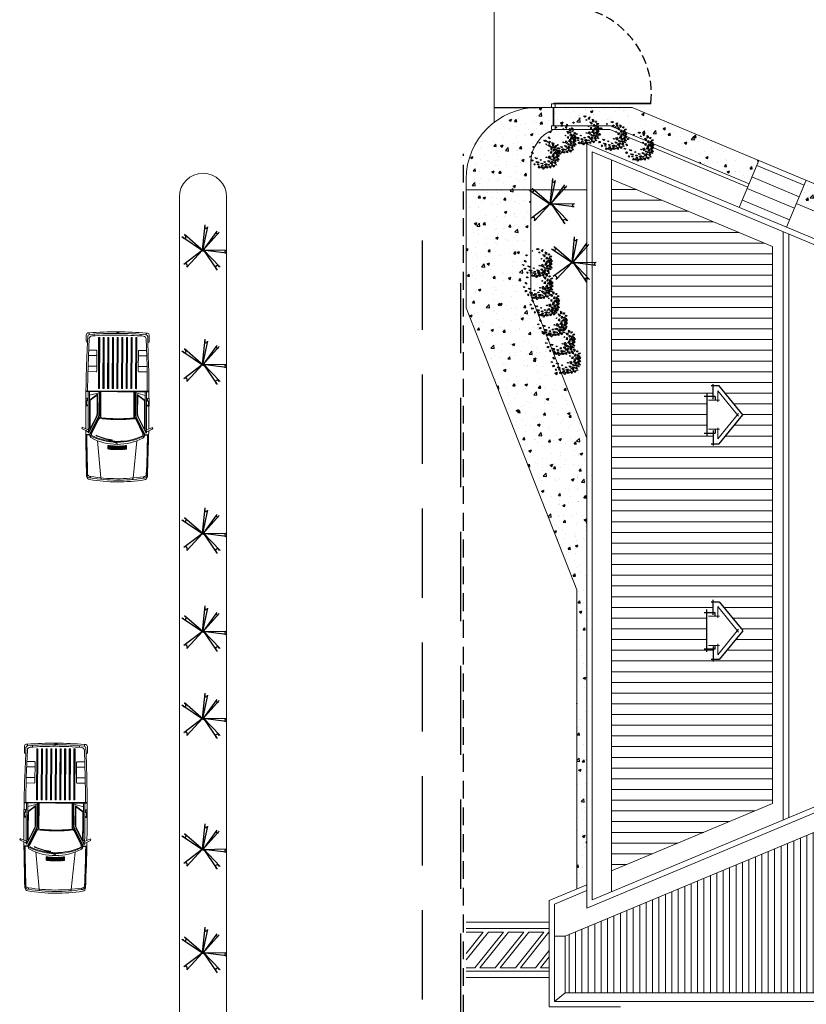
# Model space of a CAD drawing. Units: millimetres. Extents: x 757 to 4972, y -346 to 1792.
# Drawn here: x 757 to 779, y 73 to 101 of the extents above; entities that cross this region are included whole.
import ezdxf

# ---------------------------------------------------------------- set-up
doc = ezdxf.new("R2010")
doc.units = ezdxf.units.MM
doc.header["$MEASUREMENT"] = 0
doc.linetypes.add('HIDDEN', pattern=[0.375, 0.25, -0.125])
for name, color, linetype in [('01', 1, 'Continuous'), ('f- vegetação', 84, 'Continuous'), ('H', 251, 'Continuous'), ('VEGET', 84, 'Continuous')]:
    doc.layers.add(name, color=color, linetype=linetype)
for name, color, linetype, lineweight in [('A', 32, 'Continuous', 5), ('B', 134, 'Continuous', 13), ('C', 53, 'Continuous', 15), ('D', 41, 'Continuous', 25)]:
    doc.layers.add(name, color=color, linetype=linetype, lineweight=lineweight)
pattern_1 = [(50, (808.1158, 77.54086), (0.71726, -0.062752), [0.075, -0.825]), (355, (808.1158, 77.54086), (-0.138751, 0.752192), [0.06, -0.66]), (100.4514, (808.1756, 77.5356), (0.578509, 0.68944), [0.06374, -0.701142]), (46.1842, (808.1158, 77.7409), (1.067241, -0.165519), [0.1125, -1.2375]), (96.6356, (808.2047, 77.7271), (0.934663, 0.974118), [0.09561, -1.051713]), (351.1842, (808.1158, 77.7409), (0.934662, 0.974119), [0.09, -0.99]), (21, (808.2158, 77.69086), (0.596907, -0.402619), [0.075, -0.825]), (326, (808.2158, 77.69086), (0.243315, 0.72515), [0.06, -0.66]), (71.4514, (808.26554, 77.6573), (0.840223, 0.32253), [0.06374, -0.701142]), (37.5, (808.1158, 77.54086), (0.0121599, 0.3328939), [0, -0.652, 0, -0.67, 0, -0.6625]), (7.5, (808.1158, 77.54086), (0.2630695, 0.3944117), [0, -0.382, 0, -0.637, 0, -0.2525]), (327.5, (807.8928, 77.54086), (0.5338224, -0.0225549), [0, -0.25, 0, -0.78, 0, -1.035]), (317.5, (807.7928, 77.54086), (0.583186, 0.100105), [0, -0.325, 0, -0.518, 0, -0.735])]

# ---------------------------------------------------------------- blocks, each defined once
blk = doc.blocks.new('resdfdgf')
at = {"layer": 'f- vegetação'}
for p, q in [((0.005, 0.011), (-0.011, 0.963)), ((0.123, 0.951), (0.005, 0.011)), ((-0.758, 0.571), (0.016, 0.011)), ((0.016, 0.011), (-0.714, 0.665)), ((0.683, 0.699), (-0.04, 0.011)), ((-0.04, 0.011), (0.796, 0.579)), ((0, 0), (-1.013, 0.1)), ((-0.924, 0.194), (0, 0)), ((0.038, 0.038), (-0.618, -0.716)), ((-0.539, -0.823), (0.038, 0.038)), ((0, 0), (0.568, -0.751)), ((0.679, -0.629), (0, 0))]:
    blk.add_line(p, q, dxfattribs=at)
for centre, radius, start, end in [((0.068, 0.939), 0.057, 182.2902, 344.6065), ((-0.698, 0.591), 0.0504, 222.0175, 69.009), ((0.694, 0.587), 0.075, 106.8463, 319.6344), ((-0.92, 0.139), 0.0557, 250.5973, 94.6368), ((-0.538, -0.723), 0.0644, 285.6625, 181.0817), ((0.621, -0.688), 0.0823, 45.4111, 229.5763)]:
    blk.add_arc(centre, radius, start, end, dxfattribs=at)
blk = doc.blocks.new('carro_01')
at = {"layer": 'A'}
for p, q in [((-0.431, 0.765), (-0.441, 0.88)), ((-0.417, 0.776), (-0.426, 0.88)), ((-0.313, 0.882), (-0.339, 0.83)), ((-0.339, 0.83), (-0.331, 0.816)), ((-0.263, 0.983), (-0.313, 0.882)), ((-0.263, 0.882), (-0.293, 0.811)), ((-0.237, 0.993), (-0.263, 0.983)), ((-0.219, 0.986), (-0.263, 0.882)), ((-0.219, 0.986), (-0.237, 0.993)), ((0.378, 0.877), (0.378, 0.854)), ((0.588, 0.887), (0.388, 0.887)), ((0.408, 0.844), (0.388, 0.844)), ((0.408, 0.859), (0.408, 0.844)), ((0.508, 0.869), (0.418, 0.869)), ((0.518, 0.859), (0.518, 0.844)), ((0.598, 0.844), (0.518, 0.844)), ((0.598, 0.877), (0.598, 0.844)), ((1.337, 0.602), (1.337, 0.828)), ((2.168, 0.846), (1.5, 0.87)), ((2.168, 0.864), (2.168, 0.848)), ((2.331, 0.84), (2.168, 0.846)), ((2.372, 0.884), (2.188, 0.884)), ((-1.598, 0.744), (-1.636, 0.744)), ((-1.597, 0.749), (-1.635, 0.749)), ((0.078, 0.574), (-0.369, 0.797)), ((-0.309, 0.807), (-0.331, 0.816)), ((-0.331, 0.81), (-0.331, 0.816)), ((-0.305, 0.805), (-0.329, 0.805)), ((-0.305, 0.8), (-0.329, 0.8)), ((-0.305, 0.795), (-0.329, 0.795)), ((-0.305, 0.79), (-0.329, 0.79)), ((-0.309, 0.807), (-0.293, 0.811)), ((-0.303, 0.808), (-0.303, 0.807)), ((-0.278, 0.817), (-0.261, 0.743)), ((-0.268, 0.817), (-0.249, 0.737)), ((1.357, 0.582), (1.918, 0.582)), ((1.488, 0.582), (1.488, 0.825)), ((2.263, 0.798), (1.497, 0.825)), ((1.788, 0.582), (1.788, 0.814)), ((1.938, 0.602), (1.938, 0.809)), ((2.389, 0.659), (2.344, 0.659)), ((2.344, 0.659), (2.389, 0.659)), ((2.389, 0.656), (2.344, 0.656)), ((2.344, 0.656), (2.389, 0.656)), ((2.425, 0.801), (2.377, 0.801)), ((2.423, 0.796), (2.377, 0.796)), ((-1.635, 0.45), (-1.677, 0.43)), ((-1.635, 0.45), (-0.594, 0.55)), ((0.868, 0.505), (2.298, 0.505)), ((0.868, 0.405), (2.298, 0.405)), ((0.868, 0.375), (2.298, 0.375)), ((0.871, 0.508), (1.572, 0.508)), ((0.871, 0.401), (1.572, 0.401)), ((0.871, 0.379), (1.572, 0.379)), ((2.295, 0.531), (1.572, 0.531)), ((2.295, 0.508), (1.572, 0.508)), ((2.295, 0.401), (1.572, 0.401)), ((2.295, 0.379), (1.572, 0.379)), ((2.295, 0.531), (2.298, 0.535)), ((2.295, 0.508), (2.295, 0.531)), ((2.295, 0.508), (2.298, 0.505)), ((2.295, 0.401), (2.298, 0.405)), ((2.295, 0.379), (2.295, 0.401)), ((2.295, 0.379), (2.298, 0.375)), ((2.298, 0.535), (2.298, 0.505)), ((2.298, 0.405), (2.298, 0.375)), ((-0.841, 0.053), (-0.745, 0.053)), ((-0.841, 0.029), (-0.745, 0.029)), ((-0.841, 0.005), (-0.745, 0.005)), ((-0.84, 0.077), (-0.744, 0.077)), ((-0.84, 0.067), (-0.744, 0.067)), ((-0.84, 0.019), (-0.744, 0.019)), ((-0.839, 0.043), (-0.744, 0.043)), ((-0.838, 0.101), (-0.743, 0.101)), ((-0.838, 0.091), (-0.743, 0.091)), ((-0.837, 0.125), (-0.741, 0.125)), ((-0.837, 0.115), (-0.741, 0.115)), ((-0.836, 0.139), (-0.74, 0.139)), ((-0.835, 0.15), (-0.739, 0.15)), ((-0.834, 0.164), (-0.738, 0.164)), ((-0.833, 0.174), (-0.737, 0.174)), ((-0.831, 0.188), (-0.736, 0.188)), ((-0.83, 0.198), (-0.735, 0.198)), ((-0.829, 0.212), (-0.733, 0.212)), ((-0.827, 0.222), (-0.731, 0.222)), ((-0.826, 0.236), (-0.73, 0.236)), ((-0.824, 0.246), (-0.728, 0.246)), ((-0.822, 0.26), (-0.727, 0.26)), ((0.868, 0.275), (2.298, 0.275)), ((0.868, 0.245), (2.298, 0.245)), ((0.868, 0.145), (2.298, 0.145)), ((0.868, 0.115), (2.298, 0.115)), ((0.868, 0.015), (2.298, 0.015)), ((0.871, 0.272), (1.572, 0.272)), ((0.871, 0.249), (1.572, 0.249)), ((0.871, 0.142), (1.572, 0.142)), ((0.871, 0.119), (1.572, 0.119)), ((0.871, 0.012), (1.572, 0.012)), ((2.295, 0.272), (1.572, 0.272)), ((2.295, 0.249), (1.572, 0.249)), ((2.295, 0.142), (1.572, 0.142)), ((2.295, 0.119), (1.572, 0.119)), ((2.295, 0.012), (1.572, 0.012)), ((2.295, 0.272), (2.298, 0.275)), ((2.295, 0.249), (2.295, 0.272)), ((2.295, 0.249), (2.298, 0.245)), ((2.295, 0.142), (2.298, 0.145)), ((2.295, 0.119), (2.295, 0.142)), ((2.295, 0.119), (2.298, 0.115)), ((2.295, 0.012), (2.298, 0.015)), ((2.295, -0.011), (2.295, 0.012)), ((2.298, 0.275), (2.298, 0.245)), ((2.298, 0.145), (2.298, 0.115)), ((2.298, 0.015), (2.298, -0.015)), ((2.421, -0.03), (2.421, 0.03)), ((2.421, 0.03), (2.421, -0.03)), ((2.421, 0.03), (2.443, 0.03)), ((2.421, 0.03), (2.443, 0.03)), ((2.431, 0.02), (2.438, 0.02)), ((2.431, -0.02), (2.431, 0.02)), ((2.431, 0.02), (2.431, -0.02)), ((2.431, 0.02), (2.438, 0.02)), ((2.438, 0.02), (2.438, -0.02)), ((2.438, -0.02), (2.438, 0.02)), ((2.448, 0.025), (2.448, -0.025)), ((2.448, -0.025), (2.448, 0.025)), ((-0.841, -0.005), (-0.745, -0.005)), ((-0.841, -0.029), (-0.745, -0.029)), ((-0.841, -0.053), (-0.745, -0.053)), ((-0.84, -0.019), (-0.744, -0.019)), ((-0.84, -0.067), (-0.744, -0.067)), ((-0.84, -0.077), (-0.744, -0.077)), ((-0.839, -0.043), (-0.744, -0.043)), ((-0.838, -0.091), (-0.743, -0.091)), ((-0.838, -0.101), (-0.743, -0.101)), ((-0.837, -0.115), (-0.741, -0.115)), ((-0.837, -0.125), (-0.741, -0.125)), ((-0.836, -0.139), (-0.74, -0.139)), ((-0.835, -0.15), (-0.739, -0.15)), ((-0.834, -0.164), (-0.738, -0.164)), ((-0.833, -0.174), (-0.737, -0.174)), ((-0.831, -0.188), (-0.736, -0.188)), ((-0.83, -0.198), (-0.735, -0.198)), ((-0.829, -0.212), (-0.733, -0.212)), ((-0.827, -0.222), (-0.731, -0.222)), ((-0.826, -0.236), (-0.73, -0.236)), ((-0.824, -0.246), (-0.728, -0.246)), ((-0.822, -0.26), (-0.727, -0.26)), ((0.868, -0.015), (2.298, -0.015)), ((0.868, -0.115), (2.298, -0.115)), ((0.868, -0.145), (2.298, -0.145)), ((0.868, -0.245), (2.298, -0.245)), ((0.868, -0.275), (2.298, -0.275)), ((0.871, -0.011), (1.572, -0.011)), ((0.871, -0.118), (1.572, -0.118)), ((0.871, -0.142), (1.572, -0.142)), ((0.871, -0.249), (1.572, -0.249)), ((0.871, -0.272), (1.572, -0.272)), ((2.295, -0.011), (1.572, -0.011)), ((2.295, -0.118), (1.572, -0.118)), ((2.295, -0.142), (1.572, -0.142)), ((2.295, -0.249), (1.572, -0.249)), ((2.295, -0.272), (1.572, -0.272)), ((2.295, -0.011), (2.298, -0.015)), ((2.295, -0.118), (2.298, -0.115)), ((2.295, -0.142), (2.295, -0.118)), ((2.295, -0.142), (2.298, -0.145)), ((2.295, -0.249), (2.298, -0.245)), ((2.295, -0.272), (2.295, -0.249)), ((2.295, -0.272), (2.298, -0.275)), ((2.298, -0.115), (2.298, -0.145)), ((2.298, -0.245), (2.298, -0.275)), ((2.421, -0.03), (2.443, -0.03)), ((2.421, -0.03), (2.443, -0.03)), ((2.431, -0.02), (2.438, -0.02)), ((2.431, -0.02), (2.438, -0.02)), ((-1.635, -0.45), (-1.677, -0.43)), ((-1.635, -0.45), (-1.677, -0.43)), ((-1.635, -0.45), (-0.594, -0.55)), ((0.868, -0.375), (2.298, -0.375)), ((0.868, -0.405), (2.298, -0.405)), ((0.868, -0.505), (2.298, -0.505)), ((0.868, -0.535), (2.298, -0.535)), ((0.871, -0.379), (1.572, -0.379)), ((0.871, -0.401), (1.572, -0.401)), ((0.871, -0.508), (1.572, -0.508)), ((0.871, -0.531), (1.572, -0.531)), ((2.295, -0.379), (1.572, -0.379)), ((2.295, -0.401), (1.572, -0.401)), ((2.295, -0.508), (1.572, -0.508)), ((2.295, -0.531), (1.572, -0.531)), ((2.295, -0.379), (2.298, -0.375)), ((2.295, -0.401), (2.295, -0.379)), ((2.295, -0.401), (2.298, -0.405)), ((2.295, -0.508), (2.298, -0.505)), ((2.295, -0.531), (2.295, -0.508)), ((2.295, -0.531), (2.298, -0.535)), ((2.298, -0.375), (2.298, -0.405)), ((2.298, -0.505), (2.298, -0.535)), ((-1.598, -0.744), (-1.636, -0.744)), ((-1.597, -0.749), (-1.635, -0.749)), ((-0.431, -0.765), (-0.441, -0.88)), ((-0.417, -0.776), (-0.426, -0.88)), ((-0.219, -0.986), (-0.293, -0.811)), ((1.337, -0.602), (1.337, -0.828)), ((1.357, -0.582), (1.918, -0.582)), ((1.488, -0.582), (1.488, -0.825)), ((2.263, -0.798), (1.497, -0.825)), ((1.788, -0.582), (1.788, -0.814)), ((1.938, -0.602), (1.938, -0.809)), ((2.344, -0.656), (2.389, -0.656)), ((2.344, -0.659), (2.389, -0.659)), ((2.389, -0.656), (2.347, -0.656)), ((2.389, -0.659), (2.347, -0.659)), ((2.423, -0.796), (2.377, -0.796)), ((2.425, -0.801), (2.377, -0.801)), ((-0.263, -0.983), (-0.339, -0.83)), ((-0.237, -0.993), (-0.263, -0.983)), ((-0.219, -0.986), (-0.237, -0.993)), ((0.378, -0.877), (0.378, -0.854)), ((0.408, -0.844), (0.388, -0.844)), ((0.588, -0.887), (0.388, -0.887)), ((0.408, -0.859), (0.408, -0.844)), ((0.508, -0.869), (0.418, -0.869)), ((0.598, -0.844), (0.518, -0.844)), ((0.518, -0.859), (0.518, -0.844)), ((0.598, -0.877), (0.598, -0.844)), ((2.168, -0.846), (1.5, -0.87)), ((2.331, -0.84), (2.168, -0.846)), ((2.168, -0.864), (2.168, -0.848)), ((2.372, -0.884), (2.188, -0.884))]:
    blk.add_line(p, q, dxfattribs=at)
for centre, radius, start, end in [((-1.587, 0.75), 0.1, 90, 170.9233), ((-1.581, 0.785), 0.05, 92.1586, 170.4938), ((0.268, -48.263), 49.148, 90.6779, 92.1624), ((0.268, -48.263), 49.133, 90.8253, 92.1586), ((0.268, -48.263), 49.118, 90.8239, 92.1145), ((0.268, -48.263), 49.148, 89.8675, 90.619), ((0.388, 0.877), 0.01, 127.9556, 180), ((0.388, 0.854), 0.01, 180, 270), ((0.388, 0.877), 0.01, 90, 127.9556), ((0.418, 0.859), 0.01, 90, 180), ((0.508, 0.859), 0.01, 0, 90), ((0.588, 0.877), 0.01, 43.8548, 90), ((0.588, 0.877), 0.01, 0, 43.8548), ((0.268, -48.263), 49.148, 88.5641, 89.6188), ((0.268, -48.263), 49.103, 88.5641, 89.3821), ((2.188, 0.864), 0.02, 90, 180), ((2.328, 0.79), 0.05, 5.0619, 87.3145), ((2.37, 0.832), 0.052, 5.3065, 87.7875), ((-6.593, 0), 9.053, 5.0728, 5.3065), ((3.108, 0), 4.854, 170.9233, 180), ((3.108, 0), 4.804, 171.1155, 180), ((3.108, 0), 4.764, 171.0197, 180), ((-1.636, 0.742), 0.002, 90, 171.1155), ((3.108, 0), 4.804, 170.4938, 171.0068), ((-1.635, 0.751), 0.002, 171.0068, 270), ((3.108, 0), 4.764, 170.5798, 170.9588), ((-1.542, 0.772), 0.05, 92.1145, 170.5798), ((-0.364, 0.806), 0.01, 90.7267, 243.4654), ((0.258, -48.263), 49.083, 90.6881, 90.7267), ((-0.329, 0.802), 0.0025, 90, 270), ((-0.329, 0.797), 0.0025, 90, 270), ((-0.329, 0.792), 0.0025, 90, 270), ((-0.329, 0.787), 0.0025, 90, 270), ((-0.326, 0.81), 0.005, 179.0858, 270), ((-0.305, 0.807), 0.002, 270, 0), ((-0.305, 0.802), 0.0025, 270, 90), ((-0.305, 0.797), 0.0025, 270, 90), ((-0.305, 0.792), 0.0025, 270, 90), ((-0.305, 0.787), 0.0025, 270, 90), ((0.258, -48.263), 49.083, 89.3934, 90.6405), ((1.357, 0.602), 0.02, 180, 270), ((1.918, 0.602), 0.02, 270, 0), ((2.259, 0.718), 0.08, 4.6396, 87.3145), ((-6.593, 0), 8.961, 0, 4.6396), ((-6.593, 0), 9.006, 0, 5.0619), ((-6.593, 0), 9.051, 0, 5.0739), ((3.108, 0), 4.854, 180, 189.0767), ((3.108, 0), 4.804, 180, 188.8845), ((3.108, 0), 4.764, 180, 188.9803), ((-0.832, 0.059), 0.0108, 133.8665, 215.2785), ((-0.832, 0.035), 0.0108, 133.8665, 215.2785), ((-0.832, 0.011), 0.0108, 133.8665, 215.2785), ((-0.831, 0.084), 0.0108, 133.8665, 215.2785), ((-0.83, 0.108), 0.0108, 133.8665, 215.2785), ((-0.828, 0.132), 0.0108, 133.8665, 215.2785), ((-0.826, 0.156), 0.0108, 133.8665, 215.2785), ((-0.824, 0.18), 0.0108, 133.8665, 215.2785), ((-0.822, 0.204), 0.0108, 133.8665, 215.2785), ((-0.818, 0.228), 0.0108, 133.8665, 215.2785), ((-0.815, 0.253), 0.0108, 133.8665, 215.2785), ((-6.593, 0), 8.961, 355.3604, 0), ((-6.593, 0), 9.006, 354.9381, 0), ((-6.593, 0), 9.051, 354.9261, 0), ((2.443, 0.025), 0.005, 0, 90), ((2.443, 0.025), 0.005, 360, 90), ((-0.832, -0.011), 0.0108, 144.7215, 226.1335), ((-0.832, -0.035), 0.0108, 144.7215, 226.1335), ((-0.832, -0.059), 0.0108, 144.7215, 226.1335), ((-0.831, -0.084), 0.0108, 144.7215, 226.1335), ((-0.83, -0.108), 0.0108, 144.7215, 226.1335), ((-0.828, -0.132), 0.0108, 144.7215, 226.1335), ((-0.826, -0.156), 0.0108, 144.7215, 226.1335), ((-0.824, -0.18), 0.0108, 144.7215, 226.1335), ((-0.822, -0.204), 0.0108, 144.7215, 226.1335), ((-0.818, -0.228), 0.0108, 144.7215, 226.1335), ((-0.815, -0.253), 0.0108, 144.7215, 226.1335), ((2.443, -0.025), 0.005, 270, 0), ((2.443, -0.025), 0.005, 270, 360), ((-1.587, -0.75), 0.1, 189.0767, 270), ((-1.636, -0.742), 0.002, 188.8845, 270), ((-1.635, -0.751), 0.002, 90, 188.9932), ((3.108, 0), 4.804, 188.9932, 189.5062), ((-1.581, -0.785), 0.05, 189.5062, 267.8414), ((3.108, 0), 4.764, 189.0412, 189.4202), ((-1.542, -0.772), 0.05, 189.4202, 267.8855), ((0.268, 48.263), 49.118, 267.8855, 269.1761), ((0.268, 48.263), 49.103, 270.6179, 271.4359), ((1.357, -0.602), 0.02, 90, 180), ((1.918, -0.602), 0.02, 0, 90), ((2.259, -0.718), 0.08, 272.6855, 355.3604), ((2.328, -0.79), 0.05, 272.6855, 354.9381), ((-6.593, 0), 9.053, 354.6935, 354.9272), ((0.268, 48.263), 49.148, 267.8376, 269.3221), ((0.268, 48.263), 49.133, 267.8414, 269.1747), ((0.268, 48.263), 49.148, 269.381, 270.1325), ((0.388, -0.854), 0.01, 90, 180), ((0.388, -0.877), 0.01, 180, 232.0444), ((0.388, -0.877), 0.01, 232.0444, 270), ((0.418, -0.859), 0.01, 180, 270), ((0.508, -0.859), 0.01, 270, 360), ((0.588, -0.877), 0.01, 270, 316.1452), ((0.268, 48.263), 49.148, 270.3812, 271.4359), ((0.588, -0.877), 0.01, 316.1452, 360), ((2.188, -0.864), 0.02, 180, 270), ((2.37, -0.832), 0.052, 272.2125, 354.6935)]:
    blk.add_arc(centre, radius, start, end, dxfattribs=at)
at = {"layer": 'B'}
for p, q in [((0.778, 0), (0.778, 0.882)), ((0.798, 0), (0.798, 0.882)), ((-0.449, 0.59), (-0.441, 0.586)), ((0.06, 0.538), (-0.417, 0.776)), ((0.036, 0.528), (-0.405, 0.748)), ((0.054, 0.53), (-0.399, 0.756)), ((0.011, 0.515), (-0.394, 0.717)), ((-0.305, 0.785), (-0.329, 0.785)), ((0.085, 0.587), (-0.254, 0.756)), ((0.165, 0.569), (0.678, 0.569)), ((0.165, 0.554), (0.707, 0.554)), ((0.678, 0.569), (0.53, 0.772)), ((0.707, 0.554), (0.541, 0.782)), ((0.677, 0.781), (0.748, 0.514)), ((0.051, 0.484), (0.778, 0.484)), ((0.051, 0.464), (0.778, 0.464)), ((0.165, 0.514), (0.778, 0.514)), ((0.165, 0.504), (0.778, 0.504)), ((0.871, 0.531), (0.868, 0.535)), ((0.868, 0.505), (0.868, 0.535)), ((0.868, 0.535), (2.298, 0.535)), ((0.871, 0.508), (0.868, 0.505)), ((0.871, 0.401), (0.868, 0.405)), ((0.868, 0.375), (0.868, 0.405)), ((0.871, 0.379), (0.868, 0.375)), ((0.871, 0.508), (0.871, 0.531)), ((0.871, 0.531), (1.572, 0.531)), ((0.871, 0.379), (0.871, 0.401)), ((-0.56, 0.275), (-0.672, 0.009)), ((-0.669, 0.003), (-0.661, -0.001)), ((-0.661, -0.001), (-0.57, 0.229)), ((-0.581, 0.14), (-0.572, 0.138)), ((0.778, 0), (0.778, -0.882)), ((0.798, 0), (0.798, -0.882)), ((0.868, 0.245), (0.868, 0.275)), ((0.871, 0.272), (0.868, 0.275)), ((0.871, 0.249), (0.868, 0.245)), ((0.868, 0.115), (0.868, 0.145)), ((0.871, 0.142), (0.868, 0.145)), ((0.871, 0.119), (0.868, 0.115)), ((0.868, -0.015), (0.868, 0.015)), ((0.871, 0.012), (0.868, 0.015)), ((0.871, 0.249), (0.871, 0.272)), ((0.871, 0.119), (0.871, 0.142)), ((0.871, -0.011), (0.871, 0.012)), ((0.871, -0.011), (0.868, -0.015)), ((0.871, -0.118), (0.868, -0.115)), ((0.868, -0.145), (0.868, -0.115)), ((0.871, -0.142), (0.868, -0.145)), ((0.868, -0.275), (0.868, -0.245)), ((0.871, -0.249), (0.868, -0.245)), ((0.871, -0.272), (0.868, -0.275)), ((0.871, -0.142), (0.871, -0.118)), ((0.871, -0.272), (0.871, -0.249)), ((0.06, -0.538), (-0.417, -0.776)), ((0.036, -0.528), (-0.405, -0.748)), ((0.054, -0.53), (-0.399, -0.756)), ((0.011, -0.515), (-0.394, -0.717)), ((0.051, -0.464), (0.778, -0.464)), ((0.051, -0.484), (0.778, -0.484)), ((0.165, -0.504), (0.778, -0.504)), ((0.165, -0.514), (0.778, -0.514)), ((0.677, -0.781), (0.748, -0.514)), ((0.868, -0.405), (0.868, -0.375)), ((0.871, -0.379), (0.868, -0.375)), ((0.871, -0.401), (0.868, -0.405)), ((0.868, -0.535), (0.868, -0.505)), ((0.871, -0.508), (0.868, -0.505)), ((0.871, -0.531), (0.868, -0.535)), ((0.871, -0.401), (0.871, -0.379)), ((0.871, -0.531), (0.871, -0.508)), ((0.078, -0.574), (-0.369, -0.797)), ((-0.339, -0.83), (-0.331, -0.816)), ((-0.309, -0.807), (-0.331, -0.816)), ((-0.331, -0.81), (-0.331, -0.816)), ((-0.305, -0.785), (-0.329, -0.785)), ((-0.305, -0.79), (-0.329, -0.79)), ((-0.305, -0.795), (-0.329, -0.795)), ((-0.305, -0.8), (-0.329, -0.8)), ((-0.305, -0.805), (-0.329, -0.805)), ((-0.309, -0.807), (-0.293, -0.811)), ((-0.303, -0.808), (-0.303, -0.807)), ((-0.278, -0.817), (-0.261, -0.743)), ((-0.268, -0.817), (-0.249, -0.737)), ((0.085, -0.587), (-0.254, -0.756)), ((0.165, -0.554), (0.707, -0.554)), ((0.165, -0.569), (0.678, -0.569)), ((0.678, -0.569), (0.53, -0.772)), ((0.707, -0.554), (0.541, -0.782))]:
    blk.add_line(p, q, dxfattribs=at)
for centre, radius, start, end in [((0.863, 0), 1.557, 152.5696, 180), ((1.078, 0), 1.712, 154.9617, 176.4075), ((1.078, 0), 1.689, 155.787, 174.044), ((1.186, -0.132), 1.793, 156.3489, 171.0944), ((1.18, -0.13), 1.773, 156.163, 171.2804), ((-0.439, 0.676), 0.09, 84.5936, 152.5696), ((-0.428, 0.704), 0.05, 63.4654, 154.9617), ((-0.417, 0.672), 0.05, 63.4654, 155.787), ((-0.451, 0.585), 0.005, 66.1887, 156.3489), ((-0.439, 0.676), 0.09, 63.4654, 84.5936), ((0.268, -48.276), 49.058, 89.4049, 90.6155), ((0.268, -48.276), 49.048, 89.6943, 90.613), ((0.268, -48.276), 49.038, 89.6857, 90.6104), ((0.165, 0.754), 0.2, 243.4654, 270), ((0.165, 0.754), 0.185, 243.4654, 270), ((4.281, 0), 4.281, 173.5027, 180), ((-0.002, 0.488), 0.03, 353.5027, 63.4654), ((4.281, 0), 4.258, 173.2878, 180), ((0.022, 0.501), 0.03, 353.2878, 63.4654), ((0.165, 0.754), 0.25, 243.4654, 270), ((0.165, 0.754), 0.24, 243.4654, 270), ((-0.753, 0.061), 0.0107, 313.1344, 35.5646), ((-0.752, 0.036), 0.0107, 313.1344, 35.5646), ((-0.753, 0.013), 0.0107, 313.1344, 35.5646), ((-0.751, 0.085), 0.0107, 313.1344, 35.5646), ((-0.75, 0.109), 0.0107, 313.1344, 35.5646), ((-0.749, 0.133), 0.0107, 313.1344, 35.5646), ((-0.747, 0.157), 0.0107, 313.1344, 35.5646), ((-0.744, 0.182), 0.0107, 313.1344, 35.5646), ((-0.742, 0.206), 0.0107, 313.1344, 35.5646), ((-0.739, 0.23), 0.0107, 313.1344, 35.5646), ((-0.735, 0.254), 0.0107, 313.1344, 35.5646), ((0.863, 0), 1.557, 180, 207.4304), ((-0.667, 0.007), 0.005, 157.0783, 247.0783), ((1.078, 0), 1.712, 177.6158, 180), ((1.078, 0), 1.712, 180, 205.0383), ((1.078, 0), 1.689, 175.246, 180), ((1.078, 0), 1.689, 180, 204.213), ((-0.58, 0.145), 0.005, 171.0944, 261.2547), ((4.281, 0), 4.281, 180, 186.4973), ((4.281, 0), 4.258, 180, 186.7122), ((-0.753, -0.013), 0.0107, 324.4354, 46.8656), ((-0.752, -0.036), 0.0107, 324.4354, 46.8656), ((-0.753, -0.061), 0.0107, 324.4354, 46.8656), ((-0.751, -0.085), 0.0107, 324.4354, 46.8656), ((-0.75, -0.109), 0.0107, 324.4354, 46.8656), ((-0.749, -0.133), 0.0107, 324.4354, 46.8656), ((-0.747, -0.157), 0.0107, 324.4354, 46.8656), ((-0.744, -0.182), 0.0107, 324.4354, 46.8656), ((-0.742, -0.206), 0.0107, 324.4354, 46.8656), ((-0.739, -0.23), 0.0107, 324.4354, 46.8656), ((-0.735, -0.254), 0.0107, 324.4354, 46.8656), ((-0.002, -0.488), 0.03, 296.5346, 6.4973), ((0.022, -0.501), 0.03, 296.5346, 6.7122), ((0.165, -0.754), 0.25, 90, 116.5346), ((0.165, -0.754), 0.24, 90, 116.5346), ((-0.439, -0.676), 0.09, 207.4304, 275.4064), ((-0.428, -0.704), 0.05, 205.0383, 296.5346), ((-0.417, -0.672), 0.05, 204.213, 296.5346), ((-0.439, -0.676), 0.09, 275.4064, 296.5346), ((-0.364, -0.806), 0.01, 116.5346, 269.2733), ((0.258, 48.263), 49.083, 269.2733, 269.3119), ((-0.329, -0.787), 0.0025, 90, 270), ((-0.329, -0.792), 0.0025, 90, 270), ((-0.329, -0.797), 0.0025, 90, 270), ((-0.329, -0.802), 0.0025, 90, 270), ((-0.326, -0.81), 0.005, 90, 180.9142), ((-0.305, -0.787), 0.0025, 270, 90), ((-0.305, -0.792), 0.0025, 270, 90), ((-0.305, -0.797), 0.0025, 270, 90), ((-0.305, -0.802), 0.0025, 270, 90), ((-0.305, -0.807), 0.002, 0, 90), ((0.258, 48.263), 49.083, 269.3595, 270.6066), ((0.268, 48.276), 49.058, 269.3845, 270.5951), ((0.268, 48.276), 49.048, 269.387, 270.3057), ((0.268, 48.276), 49.038, 269.3896, 270.3143), ((0.165, -0.754), 0.2, 90, 116.5346), ((0.165, -0.754), 0.185, 90, 116.5346)]:
    blk.add_arc(centre, radius, start, end, dxfattribs=at)
blk = doc.blocks.new('A$C2A202019')
at = {"layer": 'VEGET', "linetype": 'Continuous'}
for p, q in [((-0.198, 0.315), (-0.222, 0.33)), ((-0.222, 0.33), (-0.222, 0.3)), ((-0.222, 0.3), (-0.198, 0.281)), ((-0.192, 0.292), (-0.198, 0.315)), ((-0.198, 0.281), (-0.192, 0.292)), ((-0.168, 0.329), (-0.172, 0.313)), ((-0.172, 0.313), (-0.15, 0.32)), ((-0.159, 0.348), (-0.168, 0.329)), ((-0.136, 0.348), (-0.159, 0.348)), ((-0.15, 0.32), (-0.134, 0.329)), ((-0.114, 0.313), (-0.141, 0.298)), ((-0.141, 0.298), (-0.109, 0.286)), ((-0.135, 0.329), (-0.136, 0.348)), ((-0.114, 0.397), (-0.122, 0.393)), ((-0.122, 0.393), (-0.114, 0.347)), ((-0.079, 0.378), (-0.114, 0.397)), ((-0.114, 0.347), (-0.095, 0.332)), ((-0.085, 0.302), (-0.114, 0.313)), ((-0.109, 0.286), (-0.098, 0.286)), ((-0.098, 0.286), (-0.085, 0.302)), ((-0.095, 0.332), (-0.081, 0.347)), ((-0.081, 0.347), (-0.079, 0.378)), ((-0.019, 0.4), (-0.051, 0.374)), ((-0.051, 0.374), (-0.051, 0.37)), ((-0.051, 0.37), (-0.03, 0.34)), ((-0.031, 0.297), (-0.036, 0.286)), ((-0.036, 0.286), (-0.014, 0.289)), ((-0.014, 0.327), (-0.031, 0.297)), ((-0.03, 0.34), (-0.021, 0.355)), ((-0.021, 0.355), (-0.016, 0.37)), ((0.003, 0.404), (-0.019, 0.4)), ((-0.016, 0.37), (-0.005, 0.37)), ((-0.004, 0.335), (-0.014, 0.327)), ((-0.014, 0.289), (0.002, 0.286)), ((-0.005, 0.37), (0.005, 0.366)), ((0.02, 0.312), (-0.004, 0.335)), ((0.002, 0.286), (0.023, 0.289)), ((0.027, 0.389), (0.003, 0.404)), ((0.005, 0.366), (0.024, 0.378)), ((0.026, 0.305), (0.02, 0.312)), ((0.023, 0.289), (0.026, 0.305)), ((0.024, 0.378), (0.027, 0.389)), ((0.069, 0.348), (0.053, 0.348)), ((0.053, 0.348), (0.055, 0.321)), ((0.055, 0.321), (0.071, 0.333)), ((0.082, 0.436), (0.06, 0.406)), ((0.06, 0.406), (0.066, 0.387)), ((0.066, 0.387), (0.09, 0.383)), ((0.08, 0.336), (0.069, 0.348)), ((0.071, 0.333), (0.08, 0.336)), ((0.084, 0.429), (0.082, 0.436)), ((0.101, 0.276), (0.082, 0.245)), ((0.103, 0.387), (0.084, 0.429)), ((0.09, 0.383), (0.103, 0.387)), ((0.117, 0.245), (0.101, 0.276)), ((0.12, 0.321), (0.107, 0.294)), ((0.107, 0.294), (0.136, 0.306)), ((0.139, 0.34), (0.12, 0.321)), ((0.133, 0.363), (0.138, 0.394)), ((0.138, 0.363), (0.133, 0.363)), ((0.136, 0.306), (0.179, 0.279)), ((0.138, 0.394), (0.16, 0.363)), ((0.144, 0.352), (0.138, 0.363)), ((0.169, 0.324), (0.139, 0.34)), ((0.165, 0.359), (0.144, 0.352)), ((0.173, 0.448), (0.152, 0.413)), ((0.152, 0.413), (0.173, 0.394)), ((0.16, 0.363), (0.165, 0.359)), ((0.201, 0.309), (0.169, 0.324)), ((0.189, 0.421), (0.173, 0.448)), ((0.173, 0.394), (0.203, 0.402)), ((0.179, 0.279), (0.185, 0.29)), ((0.185, 0.29), (0.201, 0.309)), ((0.213, 0.413), (0.189, 0.421)), ((0.203, 0.402), (0.213, 0.413)), ((0.215, 0.339), (0.237, 0.354)), ((0.255, 0.327), (0.215, 0.339)), ((0.221, 0.276), (0.215, 0.257)), ((0.231, 0.272), (0.221, 0.276)), ((0.253, 0.264), (0.231, 0.272)), ((0.237, 0.354), (0.261, 0.361)), ((0.256, 0.421), (0.243, 0.406)), ((0.243, 0.406), (0.251, 0.394)), ((0.251, 0.394), (0.259, 0.402)), ((0.282, 0.346), (0.255, 0.327)), ((0.259, 0.402), (0.256, 0.421)), ((0.261, 0.361), (0.282, 0.346)), ((0.274, 0.312), (0.266, 0.285)), ((0.266, 0.285), (0.279, 0.274)), ((0.301, 0.301), (0.274, 0.312)), ((0.279, 0.274), (0.301, 0.27)), ((0.301, 0.27), (0.301, 0.301)), ((0.343, 0.341), (0.313, 0.322)), ((0.313, 0.322), (0.34, 0.319)), ((0.324, 0.262), (0.334, 0.284)), ((0.334, 0.284), (0.364, 0.284)), ((0.343, 0.341), (0.34, 0.319)), ((0.364, 0.284), (0.383, 0.3)), ((0.383, 0.3), (0.367, 0.265)), ((-0.332, 0.083), (-0.346, 0.06)), ((-0.346, 0.06), (-0.316, 0.049)), ((-0.308, 0.083), (-0.332, 0.083)), ((-0.316, 0.049), (-0.295, 0.06)), ((-0.309, 0.171), (-0.304, 0.2)), ((-0.28, 0.187), (-0.309, 0.171)), ((-0.295, 0.06), (-0.308, 0.083)), ((-0.304, 0.2), (-0.282, 0.2)), ((-0.282, 0.2), (-0.28, 0.187)), ((-0.219, 0.159), (-0.235, 0.136)), ((-0.235, 0.136), (-0.213, 0.143)), ((-0.192, 0.239), (-0.219, 0.235)), ((-0.219, 0.235), (-0.219, 0.212)), ((-0.219, 0.212), (-0.192, 0.224)), ((-0.195, 0.193), (-0.219, 0.159)), ((-0.217, 0.019), (-0.192, 0.042)), ((-0.215, 0.038), (-0.217, 0.019)), ((-0.192, 0.067), (-0.215, 0.038)), ((-0.213, 0.143), (-0.176, 0.162)), ((-0.168, 0.189), (-0.195, 0.193)), ((-0.192, 0.224), (-0.192, 0.239)), ((-0.161, 0.057), (-0.192, 0.067)), ((-0.192, 0.042), (-0.161, 0.057)), ((-0.176, 0.162), (-0.168, 0.189)), ((-0.1, 0.249), (-0.122, 0.227)), ((-0.122, 0.227), (-0.093, 0.224)), ((-0.092, 0.149), (-0.101, 0.133)), ((-0.101, 0.133), (-0.092, 0.124)), ((-0.089, 0.255), (-0.1, 0.249)), ((-0.093, 0.224), (-0.073, 0.246)), ((-0.08, 0.136), (-0.092, 0.149)), ((-0.092, 0.124), (-0.08, 0.136)), ((-0.073, 0.246), (-0.089, 0.255)), ((-0.018, 0.236), (-0.023, 0.224)), ((-0.023, 0.224), (-0.023, 0.209)), ((-0.023, 0.209), (0.004, 0.224)), ((0.008, 0.239), (-0.018, 0.236)), ((0.008, 0.239), (0.004, 0.224)), ((0.095, 0.142), (0.063, 0.121)), ((0.063, 0.121), (0.079, 0.115)), ((0.082, 0.245), (0.09, 0.219)), ((0.082, 0.114), (0.095, 0.133)), ((0.09, 0.219), (0.117, 0.245)), ((0.095, 0.142), (0.095, 0.133)), ((0.143, 0.186), (0.134, 0.152)), ((0.134, 0.152), (0.148, 0.122)), ((0.143, 0.186), (0.185, 0.171)), ((0.148, 0.122), (0.161, 0.11)), ((0.161, 0.11), (0.175, 0.152)), ((0.175, 0.152), (0.185, 0.171)), ((0.195, 0.239), (0.179, 0.243)), ((0.179, 0.243), (0.181, 0.224)), ((0.181, 0.224), (0.192, 0.205)), ((0.192, 0.205), (0.2, 0.22)), ((0.2, 0.22), (0.195, 0.239)), ((0.215, 0.257), (0.237, 0.249)), ((0.239, 0.168), (0.223, 0.16)), ((0.223, 0.16), (0.255, 0.141)), ((0.252, 0.078), (0.226, 0.053)), ((0.226, 0.053), (0.242, 0.034)), ((0.237, 0.249), (0.253, 0.264)), ((0.271, 0.168), (0.239, 0.168)), ((0.242, 0.034), (0.258, 0.012)), ((0.252, 0.078), (0.264, 0.038)), ((0.255, 0.141), (0.271, 0.122)), ((0.258, 0.012), (0.264, 0.038)), ((0.281, 0.246), (0.259, 0.224)), ((0.259, 0.224), (0.267, 0.189)), ((0.267, 0.189), (0.31, 0.193)), ((0.293, 0.134), (0.271, 0.168)), ((0.271, 0.122), (0.274, 0.107)), ((0.274, 0.107), (0.293, 0.134)), ((0.286, 0.216), (0.281, 0.246)), ((0.308, 0.208), (0.286, 0.216)), ((0.31, 0.193), (0.308, 0.208)), ((0.329, 0.114), (0.308, 0.11)), ((0.308, 0.11), (0.308, 0.098)), ((0.308, 0.098), (0.318, 0.083)), ((0.318, 0.083), (0.329, 0.076)), ((0.345, 0.25), (0.324, 0.262)), ((0.324, 0.224), (0.337, 0.227)), ((0.337, 0.197), (0.324, 0.224)), ((0.332, 0.035), (0.324, 0.024)), ((0.324, 0.024), (0.33, -0.003)), ((0.353, 0.097), (0.329, 0.114)), ((0.353, 0.097), (0.329, 0.076)), ((0.357, 0.011), (0.332, 0.035)), ((0.337, 0.227), (0.396, 0.208)), ((0.383, 0.189), (0.337, 0.197)), ((0.367, 0.265), (0.345, 0.25)), ((0.353, 0.135), (0.359, 0.159)), ((0.375, 0.117), (0.353, 0.135)), ((0.359, -0.027), (0.357, 0.011)), ((0.391, 0.14), (0.359, 0.159)), ((0.361, 0.072), (0.38, 0.095)), ((0.391, 0.045), (0.361, 0.072)), ((0.372, 0.152), (0.399, 0.174)), ((0.375, 0.117), (0.383, 0.121)), ((0.38, 0.095), (0.418, 0.083)), ((0.426, 0.201), (0.383, 0.189)), ((0.383, 0.121), (0.391, 0.14)), ((0.39, 0.141), (0.402, 0.144)), ((0.429, 0.06), (0.391, 0.045)), ((0.391, 0.045), (0.402, 0.019)), ((0.396, 0.208), (0.426, 0.201)), ((0.399, 0.174), (0.42, 0.163)), ((0.42, 0.163), (0.402, 0.144)), ((0.402, 0.019), (0.415, 0.011)), ((0.408, 0.118), (0.439, 0.14)), ((0.408, 0.118), (0.447, 0.11)), ((0.415, 0.011), (0.418, 0.038)), ((0.418, 0.083), (0.455, 0.091)), ((0.424, 0.058), (0.418, 0.038)), ((0.455, 0.091), (0.429, 0.06)), ((0.456, 0.019), (0.436, -0.002)), ((0.439, 0.14), (0.458, 0.133)), ((0.458, 0.133), (0.447, 0.11)), ((0.492, 0.002), (0.456, 0.019)), ((0.458, -0.015), (0.492, 0.002)), ((-0.327, -0.038), (-0.338, -0.069)), ((-0.338, -0.069), (-0.303, -0.042)), ((-0.303, -0.042), (-0.327, -0.038)), ((-0.235, -0.099), (-0.254, -0.137)), ((-0.254, -0.137), (-0.238, -0.16)), ((-0.241, -0.148), (-0.227, -0.126)), ((-0.238, -0.16), (-0.241, -0.148)), ((-0.227, -0.126), (-0.235, -0.099)), ((-0.147, -0.247), (-0.166, -0.259)), ((-0.166, -0.259), (-0.155, -0.285)), ((-0.128, -0.266), (-0.147, -0.247)), ((-0.144, -0.281), (-0.128, -0.266)), ((0.208, -0.012), (0.189, -0.035)), ((0.189, -0.035), (0.211, -0.035)), ((0.2, -0.197), (0.194, -0.219)), ((0.194, -0.219), (0.207, -0.227)), ((0.215, -0.205), (0.2, -0.197)), ((0.207, -0.227), (0.215, -0.205)), ((0.208, -0.012), (0.211, -0.035)), ((0.289, -0.099), (0.273, -0.118)), ((0.273, -0.118), (0.31, -0.103)), ((0.291, -0.195), (0.281, -0.236)), ((0.281, -0.236), (0.294, -0.247)), ((0.291, -0.05), (0.286, -0.065)), ((0.286, -0.065), (0.289, -0.099)), ((0.308, -0.053), (0.291, -0.05)), ((0.291, -0.195), (0.305, -0.224)), ((0.294, -0.247), (0.326, -0.251)), ((0.326, -0.251), (0.305, -0.224)), ((0.316, -0.084), (0.308, -0.053)), ((0.31, -0.103), (0.316, -0.084)), ((0.33, -0.003), (0.359, -0.027)), ((0.375, -0.11), (0.351, -0.099)), ((0.351, -0.099), (0.353, -0.114)), ((0.353, -0.114), (0.369, -0.145)), ((0.353, -0.114), (0.369, -0.145)), ((0.361, -0.171), (0.388, -0.141)), ((0.369, -0.145), (0.361, -0.171)), ((0.388, -0.141), (0.375, -0.11)), ((0.412, -0.057), (0.41, -0.076)), ((0.41, -0.076), (0.431, -0.091)), ((0.429, -0.061), (0.412, -0.057)), ((0.45, -0.084), (0.429, -0.061)), ((0.431, -0.091), (0.45, -0.084)), ((0.436, -0.002), (0.458, -0.015)), ((-0.155, -0.285), (-0.144, -0.281)), ((0.041, -0.31), (0.036, -0.328)), ((0.036, -0.328), (0.054, -0.328)), ((0.041, -0.31), (0.052, -0.316)), ((0.054, -0.328), (0.052, -0.316)), ((0.197, -0.302), (0.175, -0.312)), ((0.175, -0.312), (0.175, -0.331)), ((0.195, -0.319), (0.175, -0.331)), ((0.197, -0.293), (0.195, -0.323)), ((0.195, -0.323), (0.213, -0.331)), ((0.224, -0.308), (0.197, -0.293)), ((0.213, -0.331), (0.224, -0.319)), ((0.224, -0.319), (0.224, -0.308))]:
    blk.add_line(p, q, dxfattribs=at)

msp = doc.modelspace()

# ---------------------------------------------------------------- hatches: boundary and pattern name
at = {"layer": 'A'}
h = msp.add_hatch(dxfattribs=at)
h.set_pattern_fill('_USER', color=256, scale=0.18, angle=90, style=0, pattern_type=0)
h.set_pattern_definition([(90, (0, -188.74965), (-0.18, 1e-17), [])])
h.paths.add_polyline_path([(788.116, 81.812), (771.916, 75.039), (771.916, 73.46), (783.216, 73.46), (783.216, 74.91), (788.116, 74.91)])
h.paths.add_polyline_path([(782.297, 76.219), (782.297, 76.048), (782.002, 76.048), (782.002, 75.865), (780.973, 75.865), (780.973, 76.048), (780.678, 76.048), (780.678, 76.219), (781.486, 76.882)], flags=16)
at = {"layer": 'B'}
h = msp.add_hatch(dxfattribs=at)
h.set_pattern_fill('_USER', color=256, scale=0.3, style=0, pattern_type=0)
h.set_pattern_definition([(0, (0, -188.74965), (0, 0.3), [])])
h.paths.add_polyline_path([(775.441, 95.31), (773.206, 96.244), (773.206, 93.332), (775.441, 93.332)])
h.paths.add_polyline_path([(777.723, 94.356), (775.441, 95.31), (775.441, 93.332), (777.723, 93.332)])
h.paths.add_polyline_path([(777.723, 93.332), (775.441, 93.332), (775.441, 86.621), (777.723, 86.621)])
h.paths.add_polyline_path([(776.059, 90.454), (776.23, 90.454), (776.893, 89.642), (776.23, 88.835), (776.059, 88.835), (776.059, 89.13), (775.876, 89.13), (775.876, 90.159), (776.059, 90.159)], flags=16)
h.paths.add_polyline_path([(775.441, 93.332), (773.206, 93.332), (773.206, 86.621), (775.441, 86.621)])
h.paths.add_polyline_path([(775.441, 86.621), (773.206, 86.621), (773.206, 84.621), (775.441, 84.621)])
h.paths.add_polyline_path([(777.723, 86.621), (775.441, 86.621), (775.441, 84.621), (777.723, 84.621)])
h.paths.add_polyline_path([(775.441, 84.621), (773.206, 84.621), (773.206, 77.621), (775.005, 77.621), (775.441, 77.803)])
h.paths.add_polyline_path([(777.723, 84.621), (775.441, 84.621), (775.441, 77.803), (777.723, 78.757)])
h.paths.add_polyline_path([(776.059, 83.083), (775.876, 83.083), (775.876, 84.111), (776.059, 84.111), (776.059, 84.407), (776.23, 84.407), (776.893, 83.599), (776.23, 82.788), (776.059, 82.788)], flags=16)
h.paths.add_polyline_path([(775.005, 77.621), (773.206, 77.621), (773.206, 76.869)])
at = {"layer": 'H'}
h = msp.add_hatch(dxfattribs=at)
h.set_pattern_fill('AR-CONC', color=256, scale=0.1, style=0, double=1)
h.set_pattern_definition(pattern_1)
h.paths.add_polyline_path([(771.582, 97.638), (771.53, 97.638), (771.53, 97.737), (771.572, 97.737), (771.572, 98.25), (771.53, 98.25), (771.141, 98.25, 0.414214), (769.141, 96.25), (769.141, 93.332), (770.947, 93.332), (770.947, 96.766, -0.274719)])
h = msp.add_hatch(dxfattribs=at)
h.set_pattern_fill('AR-CONC', color=256, scale=0.1, style=0, double=1)
h.set_pattern_definition(pattern_1)
h.paths.add_polyline_path([(775.441, 97.558), (775.441, 96.793), (777.065, 96.114), (777.338, 96.765)])
h.paths.add_polyline_path([(775.441, 97.558), (773.786, 98.25), (771.592, 98.25), (771.592, 97.737), (771.634, 97.737), (773.183, 97.737), (775.441, 96.793)])
h = msp.add_hatch(dxfattribs=at)
h.set_pattern_fill('AR-CONC', color=256, scale=0.1, style=0, double=1)
h.set_pattern_definition(pattern_1)
h.paths.add_polyline_path([(780.041, 95.65), (780.004, 95.65), (778.661, 96.212), (778.387, 95.562), (780.041, 94.87)])
h = msp.add_hatch(dxfattribs=at)
h.set_pattern_fill('AR-CONC', color=256, scale=0.1, style=0, double=1)
h.set_pattern_definition(pattern_1)
h.paths.add_polyline_path([(770.947, 92.985), (770.947, 93.332), (769.141, 93.332), (769.141, 92.643), (771.505, 86.621), (772.516, 86.621), (772.516, 88.987)])
h = msp.add_hatch(dxfattribs=at)
h.set_pattern_fill('AR-CONC', color=256, scale=0.1, style=0, double=1)
h.set_pattern_definition(pattern_1)
h.paths.add_polyline_path([(772.516, 77.621), (772.241, 77.621), (772.241, 76.367), (772.516, 76.482)])
h.paths.add_polyline_path([(772.516, 84.621), (772.241, 84.621), (772.241, 77.621), (772.516, 77.621)])
h.paths.add_polyline_path([(772.516, 86.621), (771.505, 86.621), (772.241, 84.746), (772.241, 84.621), (772.516, 84.621)])

# ---------------------------------------------------------------- linework, layer by layer
at = {"layer": '01', "linetype": 'HIDDEN', "ltscale": 2}
msp.add_line((769.066, 44.398), (769.066, 96.953), dxfattribs=at)
at = {"layer": 'A'}
for p, q in [((769.92, 104.392), (769.92, 97.835)), ((771.141, 98.25), (773.786, 98.25)), ((771.572, 97.737), (771.572, 98.25)), ((774.313, 98.37), (771.592, 98.37)), ((771.592, 98.35), (771.592, 98.37)), ((774.313, 98.35), (771.592, 98.35)), ((771.592, 97.737), (771.592, 98.25)), ((773.786, 98.25), (780.004, 95.65)), ((774.313, 98.35), (774.313, 98.37)), ((771.634, 97.737), (773.183, 97.737)), ((771.634, 97.638), (773.163, 97.638)), ((777.026, 96.023), (773.163, 97.638)), ((777.065, 96.114), (773.183, 97.737)), ((770.947, 92.985), (770.947, 96.766)), ((777.338, 96.765), (776.786, 95.452)), ((777.28, 96.627), (778.603, 96.074)), ((769.141, 92.643), (769.141, 96.25)), ((777.145, 96.304), (778.468, 95.751)), ((777.01, 95.981), (778.333, 95.428)), ((778.661, 96.212), (778.108, 94.899)), ((761.11, 46.777), (761.11, 95.75)), ((761.11, 46.777), (761.11, 95.75)), ((761.11, 46.777), (761.11, 95.75)), ((762.428, 46.777), (762.428, 95.75)), ((762.428, 46.777), (762.428, 95.75)), ((762.428, 46.777), (762.428, 95.75)), ((762.428, 46.777), (762.428, 95.75)), ((769.15, 95.945), (772.516, 95.945)), ((770.947, 92.985), (770.947, 95.75)), ((771.141, 95.945), (772.516, 95.945)), ((776.875, 95.658), (778.198, 95.105)), ((787.47, 91.764), (778.387, 95.562)), ((772.516, 88.987), (770.947, 92.985)), ((772.516, 88.987), (770.947, 92.985)), ((772.241, 84.746), (769.141, 92.643)), ((772.241, 84.746), (772.241, 76.367)), ((771.466, 75.439), (769.141, 75.439)), ((771.466, 75.26), (769.141, 75.26)), ((769.141, 75.159), (769.62, 75.159)), ((769.141, 74.56), (769.62, 75.159)), ((769.141, 74.383), (769.761, 75.159)), ((769.386, 74.159), (770.186, 75.159)), ((769.527, 74.159), (770.327, 75.159)), ((769.761, 75.159), (770.186, 75.159)), ((769.951, 74.159), (770.751, 75.159)), ((770.093, 74.159), (770.893, 75.159)), ((770.327, 75.159), (770.751, 75.159)), ((770.517, 74.159), (771.317, 75.159)), ((770.659, 74.159), (771.459, 75.159)), ((770.893, 75.159), (771.317, 75.159)), ((771.459, 75.159), (771.466, 75.159)), ((771.083, 74.159), (771.466, 74.638)), ((771.224, 74.159), (771.466, 74.461)), ((769.141, 74.159), (769.386, 74.159)), ((771.466, 74.06), (769.141, 74.06)), ((769.527, 74.159), (769.951, 74.159)), ((770.093, 74.159), (770.517, 74.159)), ((770.659, 74.159), (771.083, 74.159)), ((771.224, 74.159), (771.466, 74.159)), ((771.466, 73.884), (769.141, 73.884))]:
    msp.add_line(p, q, dxfattribs=at)
for points in [[(771.53, 98.25), (771.634, 98.25), (771.634, 98.35), (771.53, 98.35)], [(771.53, 97.638), (771.634, 97.638), (771.634, 97.737), (771.53, 97.737)]]:
    msp.add_lwpolyline(points, close=True, dxfattribs=at)
for centre, radius, start, end in [((771.141, 96.25), 2, 90, 180), ((771.141, 96.25), 2, 90, 180), ((771.998, 96.667), 1.056, 113.1703, 174.6153), ((761.769, 95.75), 0.659, 0, 180), ((761.769, 95.75), 0.659, 0, 180), ((761.769, 95.75), 0.659, 0, 180)]:
    msp.add_arc(centre, radius, start, end, dxfattribs=at)
at = {"layer": 'B', "linetype": 'Continuous', "ltscale": 18}
for p, q in [((773.206, 96.786), (773.206, 76.283)), ((772.666, 96.463), (772.666, 96.463)), ((777.723, 94.356), (773.206, 96.244)), ((777.723, 78.757), (777.723, 94.356)), ((788.366, 81.917), (771.916, 75.039)), ((773.206, 76.869), (777.723, 78.757)), ((771.916, 75.039), (771.616, 75.039)), ((771.916, 75.039), (771.916, 73.46)), ((771.916, 73.46), (771.616, 73.21)), ((771.916, 73.46), (783.216, 73.46)), ((773.466, 73.21), (783.616, 73.21)), ((783.466, 73.21), (773.616, 73.21))]:
    msp.add_line(p, q, dxfattribs=at)
at = {"layer": 'B'}
for p, q in [((776.77, 89.604), (776.186, 90.32)), ((776.186, 90.32), (776.186, 90.01)), ((776.234, 90.054), (775.926, 90.054)), ((776.186, 88.969), (776.77, 89.681)), ((775.926, 89.238), (776.234, 89.238)), ((776.186, 89.28), (776.186, 88.969)), ((776.186, 83.962), (776.186, 84.273)), ((776.186, 84.273), (776.77, 83.561)), ((775.926, 84.003), (776.234, 84.003)), ((776.77, 83.637), (776.186, 82.922)), ((776.234, 83.187), (775.926, 83.187)), ((776.186, 82.922), (776.186, 83.232))]:
    msp.add_line(p, q, dxfattribs=at)
at = {"layer": 'B', "linetype": 'Continuous', "ltscale": 18}
for points in [[(773.466, 73.06), (771.466, 73.06), (771.466, 76.043), (772.516, 76.482)], [(773.543, 73.21), (771.616, 73.21), (771.616, 75.943), (772.516, 76.32)]]:
    msp.add_lwpolyline(points, dxfattribs=at)
at = {"layer": 'C', "linetype": 'Continuous', "ltscale": 18}
for p, q in [((790.936, 89.536), (772.516, 97.237)), ((772.516, 97.237), (772.516, 75.832)), ((772.666, 97.012), (772.666, 76.057)), ((790.786, 89.436), (772.666, 97.012)), ((778.023, 78.297), (778.023, 94.772)), ((778.173, 78.36), (778.173, 94.71)), ((772.516, 75.832), (788.516, 82.522)), ((772.666, 76.057), (788.366, 82.621))]:
    msp.add_line(p, q, dxfattribs=at)
at = {"layer": 'D'}
for p, q in [((776.23, 90.454), (776.002, 90.454)), ((776.059, 90.085), (776.059, 90.504)), ((776.891, 89.644), (776.23, 90.454)), ((775.876, 90.235), (775.876, 89.051)), ((776.118, 90.159), (775.807, 90.159)), ((776.118, 90.159), (776.118, 90.054)), ((776.23, 88.835), (776.891, 89.641)), ((775.807, 89.13), (776.118, 89.13)), ((776.059, 89.2), (776.059, 88.781)), ((776.118, 89.238), (776.118, 89.13)), ((776.005, 88.835), (776.23, 88.835)), ((776.005, 84.407), (776.23, 84.407)), ((776.059, 84.041), (776.059, 84.46)), ((776.23, 84.407), (776.891, 83.601)), ((775.807, 84.111), (776.118, 84.111)), ((775.876, 83.007), (775.876, 84.191)), ((776.118, 84.003), (776.118, 84.111)), ((776.891, 83.597), (776.23, 82.788)), ((776.118, 83.083), (775.807, 83.083)), ((776.059, 83.157), (776.059, 82.738)), ((776.118, 83.083), (776.118, 83.187)), ((776.23, 82.788), (776.002, 82.788))]:
    msp.add_line(p, q, dxfattribs=at)
at = {"layer": 'H'}
msp.add_line((769.92, 98.25), (771.141, 98.25), dxfattribs=at)
at = {"layer": 'H', "linetype": 'HIDDEN', "ltscale": 10}
for p, q in [((767.92, 43.272), (767.92, 95.75)), ((767.92, 43.272), (767.92, 95.75)), ((767.92, 43.272), (767.92, 95.75)), ((768.991, 61.368), (768.991, 93.332))]:
    msp.add_line(p, q, dxfattribs=at)
at = {"layer": 'H', "linetype": 'HIDDEN'}
msp.add_arc((771.879, 98.639), 2.449, 353.6949, 96.7278, dxfattribs=at)

# ---------------------------------------------------------------- block references
at = {"layer": 'B'}
for p, rotation in [((759.368, 89.511), 89.6986458339231), ((759.368, 89.511), 89.69864583392308), ((757.637, 77.992), 89.6986458339231), ((757.637, 77.992), 89.69864583392308)]:
    msp.add_blockref('carro_01', p, dxfattribs=dict(at, rotation=rotation))
at = {"layer": 'f- vegetação', "xscale": -1.02424300935584, "yscale": 1.024243009356439, "zscale": 1.024243009356248, "rotation": 200.8678524305878}
for p in [(772.387, 97.626), (773.157, 97.465), (771.741, 97.366), (773.914, 97.167), (771.269, 96.944), (771.07, 93.911), (771.091, 93.291), (771.277, 92.8), (771.494, 92.251), (771.711, 91.722), (771.866, 91.192)]:
    msp.add_blockref('A$C2A202019', p, dxfattribs=at)
at = {"layer": 'H', "xscale": 0.702825126758114, "yscale": 0.702825126758114, "zscale": 0.702825126758114, "rotation": 270}
for p in [(771.494, 95.552), (761.758, 94.256), (761.758, 94.256), (761.758, 94.256), (772.107, 93.914), (761.758, 91.053), (761.758, 91.053), (761.758, 91.053), (761.758, 86.324), (761.758, 86.324), (761.758, 86.324), (761.758, 83.579), (761.758, 83.579), (761.758, 83.579), (761.758, 81.139), (761.758, 81.139), (761.758, 81.139), (761.758, 77.478), (761.758, 77.478), (761.758, 77.478), (761.758, 74.58), (761.758, 74.58), (761.758, 74.58)]:
    msp.add_blockref('resdfdgf', p, dxfattribs=at)

doc.saveas('drawing.dxf')
